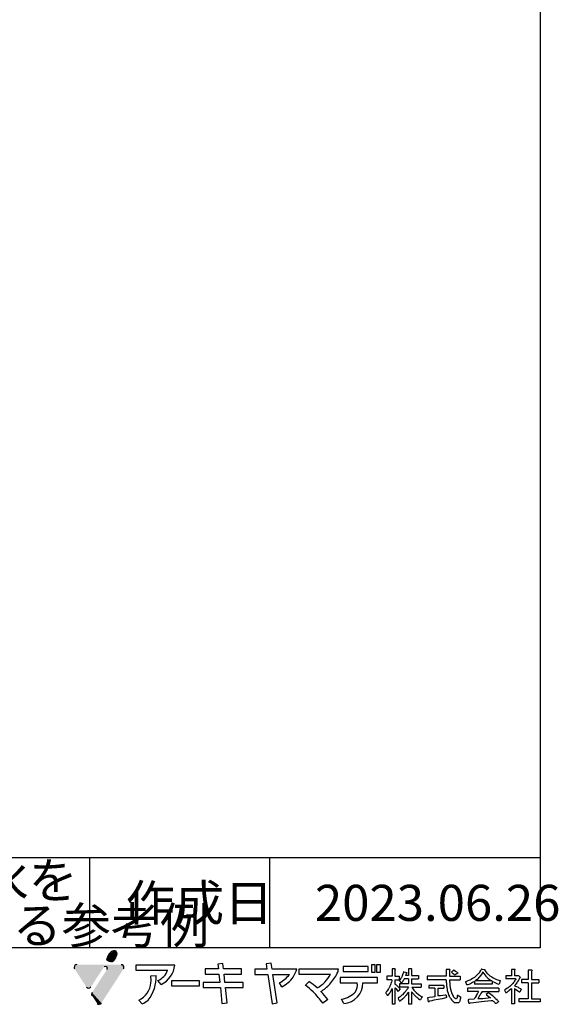
# Model space of a CAD drawing. Extents: x 14 to 286, y 11 to 197.
# Drawn here: x 226 to 286, y 11 to 120 of the extents above; entities that cross this region are included whole.
import ezdxf

# ---------------------------------------------------------------- set-up
doc = ezdxf.new("R2010")
doc.units = 0
doc.header["$MEASUREMENT"] = 0
doc.layers.add('_E-E_', color=7, linetype='CONTINUOUS')
doc.layers.add('_F-F_', color=7, linetype='CONTINUOUS')
doc.styles.get("Standard").update_dxf_attribs({"font": 'txt', "bigfont": 'bigfont.shx'})

msp = doc.modelspace()

# ---------------------------------------------------------------- linework, layer by layer
at = {"layer": '_F-F_', "color": 7, "linetype": 'Continuous'}
for p, q in [((283.5, 197), (283.5, 17)), ((283.5, 27), (188.62, 27)), ((233.5, 17), (233.5, 27)), ((253.5, 17), (253.5, 27)), ((283.5, 17), (13.5, 17)), ((242.95, 15.09), (238.61, 15.09)), ((238.61, 15.09), (238.61, 14.53)), ((238.61, 14.53), (242.15, 14.53)), ((246.3, 14.66), (246.3, 14.09)), ((247.78, 14.66), (246.3, 14.66)), ((248.29, 15.25), (247.73, 15.19)), ((247.73, 15.19), (247.78, 14.66)), ((248.35, 14.66), (248.29, 15.25)), ((250.34, 14.66), (248.35, 14.66)), ((250.33, 14.09), (250.34, 14.66)), ((251.82, 14.62), (251.82, 14.06)), ((253.17, 14.62), (251.82, 14.62)), ((253.64, 15.29), (253.08, 15.23)), ((253.08, 15.23), (253.17, 14.62)), ((253.74, 14.62), (253.64, 15.29)), ((256.48, 14.62), (253.74, 14.62)), ((261.11, 14.64), (256.72, 14.64)), ((256.72, 14.64), (256.72, 14.07)), ((261.62, 14.93), (261.62, 14.36)), ((264.41, 14.93), (261.62, 14.93)), ((261.62, 14.36), (264.41, 14.36)), ((264.41, 14.36), (264.41, 14.93)), ((264.77, 15.13), (264.77, 14.3)), ((265.19, 15.13), (264.77, 15.13)), ((264.77, 14.3), (265.19, 14.3)), ((265.19, 14.3), (265.19, 15.13)), ((265.35, 15.13), (265.35, 14.3)), ((265.77, 15.13), (265.35, 15.13)), ((265.35, 14.3), (265.77, 14.3)), ((265.77, 14.3), (265.77, 15.13)), ((267.38, 14.69), (267.07, 14.69)), ((267.07, 14.69), (267.07, 13.85)), ((267.38, 14.69), (267.44, 14.64)), ((267.4, 14.6), (267.39, 14.56)), ((267.39, 14.56), (267.39, 13.85)), ((267.44, 14.64), (267.4, 14.6)), ((268.32, 14.25), (268.3, 14.16)), ((268.34, 14.29), (268.32, 14.25)), ((268.35, 14.34), (268.34, 14.29)), ((268.38, 14.34), (268.35, 14.34)), ((268.38, 14.34), (268.55, 14.29)), ((268.55, 14.29), (268.7, 14.25)), ((268.7, 14.25), (268.7, 14.2)), ((269.22, 14.69), (268.9, 14.69)), ((268.9, 14.69), (268.9, 13.94)), ((269.22, 14.69), (269.28, 14.64)), ((269.28, 14.64), (269.23, 14.6)), ((269.23, 14.6), (269.23, 13.94)), ((273.49, 14.6), (273.07, 14.6)), ((273.07, 14.6), (273.07, 13.85)), ((273.51, 14.56), (273.45, 14.47)), ((273.45, 14.47), (273.45, 13.85)), ((273.49, 14.6), (273.51, 14.56)), ((273.7, 14.34), (273.65, 14.29)), ((273.65, 14.29), (273.7, 14.25)), ((273.81, 14.42), (273.7, 14.34)), ((273.7, 14.25), (273.78, 14.2)), ((273.85, 14.47), (273.81, 14.42)), ((273.91, 14.51), (273.85, 14.47)), ((273.95, 14.51), (273.91, 14.51)), ((273.95, 14.51), (274.1, 14.42)), ((274.1, 14.42), (274.16, 14.38)), ((274.16, 14.38), (274.23, 14.34)), ((274.23, 14.34), (274.28, 14.29)), ((274.28, 14.29), (274.32, 14.25)), ((274.32, 14.25), (274.36, 14.2)), ((276.8, 14.34), (276.71, 14.2)), ((276.83, 14.38), (276.8, 14.34)), ((276.89, 14.47), (276.83, 14.38)), ((276.91, 14.51), (276.89, 14.47)), ((276.95, 14.56), (276.91, 14.51)), ((276.99, 14.64), (276.95, 14.56)), ((277.06, 14.64), (276.99, 14.64)), ((277.06, 14.64), (277.36, 14.6)), ((277.11, 14.25), (277.09, 14.2)), ((277.14, 14.29), (277.11, 14.25)), ((277.18, 14.29), (277.14, 14.29)), ((277.18, 14.29), (277.2, 14.25)), ((277.2, 14.25), (277.23, 14.2)), ((277.36, 14.6), (277.41, 14.56)), ((277.41, 14.56), (277.36, 14.51)), ((277.36, 14.51), (277.38, 14.47)), ((277.38, 14.47), (277.51, 14.29)), ((277.51, 14.29), (277.59, 14.2)), ((280.72, 14.6), (280.34, 14.6)), ((280.34, 14.6), (280.34, 13.9)), ((280.68, 14.56), (280.67, 14.51)), ((280.67, 14.51), (280.67, 13.94)), ((280.72, 14.6), (280.68, 14.56)), ((282.6, 14.51), (282.17, 14.51)), ((282.17, 14.51), (282.17, 13.5)), ((282.58, 14.42), (282.56, 14.38)), ((282.56, 14.38), (282.56, 13.5)), ((282.62, 14.47), (282.58, 14.42)), ((282.6, 14.51), (282.62, 14.47)), ((240.27, 13.9), (240.87, 13.94)), ((241.43, 12.94), (241.05, 13.39)), ((245.69, 13.33), (242.56, 13.33)), ((242.56, 13.33), (242.56, 12.77)), ((245.69, 12.77), (245.69, 13.33)), ((246.09, 13.15), (246.09, 12.59)), ((247.94, 13.15), (246.09, 13.15)), ((246.3, 14.09), (247.84, 14.09)), ((247.84, 14.09), (247.94, 13.15)), ((248.41, 14.09), (250.33, 14.09)), ((248.5, 13.15), (248.41, 14.09)), ((250.53, 13.15), (248.5, 13.15)), ((250.53, 12.59), (250.53, 13.15)), ((251.82, 14.06), (253.26, 14.06)), ((253.26, 14.06), (253.75, 10.8)), ((254.31, 10.88), (253.83, 14.06)), ((253.83, 14.06), (255.67, 14.06)), ((256.72, 14.07), (260.23, 14.07)), ((257.44, 12.86), (257.85, 13.26)), ((265.44, 13.7), (261.29, 13.7)), ((261.29, 13.7), (261.29, 13.13)), ((261.29, 13.13), (263.2, 13.13)), ((263.81, 13.13), (265.44, 13.13)), ((265.44, 13.13), (265.44, 13.7)), ((267.07, 13.85), (266.49, 13.85)), ((266.49, 13.85), (266.49, 13.46)), ((267.05, 13.46), (266.49, 13.46)), ((266.97, 13.15), (266.94, 13.02)), ((266.99, 13.2), (266.97, 13.15)), ((267.03, 13.33), (266.99, 13.2)), ((267.05, 13.46), (267.03, 13.37)), ((267.03, 13.37), (267.03, 13.33)), ((267.39, 13.85), (267.87, 13.85)), ((267.39, 13.46), (267.39, 12.98)), ((267.39, 13.46), (267.87, 13.46)), ((267.9, 13.41), (267.86, 13.37)), ((267.86, 13.37), (267.99, 13.24)), ((267.87, 13.85), (267.87, 13.46)), ((268.03, 13.59), (267.9, 13.41)), ((267.99, 13.24), (268.02, 13.2)), ((268.02, 13.2), (268.11, 13.11)), ((268.08, 13.68), (268.03, 13.59)), ((268.11, 13.72), (268.08, 13.68)), ((268.18, 13.85), (268.11, 13.72)), ((268.27, 13.28), (268.13, 13.11)), ((268.19, 13.9), (268.18, 13.85)), ((268.23, 13.99), (268.19, 13.9)), ((268.24, 14.03), (268.23, 13.99)), ((268.27, 14.07), (268.24, 14.03)), ((268.28, 14.12), (268.27, 14.07)), ((268.31, 13.37), (268.27, 13.28)), ((268.3, 14.16), (268.28, 14.12)), ((268.34, 13.41), (268.31, 13.37)), ((268.41, 13.55), (268.34, 13.41)), ((268.9, 13.55), (268.41, 13.55)), ((268.58, 13.99), (268.56, 13.94)), ((268.9, 13.94), (268.56, 13.94)), ((268.61, 14.07), (268.58, 13.99)), ((268.63, 14.12), (268.61, 14.07)), ((268.64, 14.16), (268.63, 14.12)), ((268.7, 14.2), (268.64, 14.16)), ((268.9, 13.55), (268.9, 13.02)), ((269.23, 13.94), (270.02, 13.94)), ((269.23, 13.55), (269.23, 13.02)), ((269.23, 13.55), (270.02, 13.55)), ((270.02, 13.94), (270.02, 13.55)), ((273.07, 13.85), (270.98, 13.85)), ((270.98, 13.85), (270.98, 13.46)), ((273.08, 13.46), (270.98, 13.46)), ((273.08, 13.46), (273.08, 13.41)), ((273.08, 13.41), (273.09, 13.37)), ((273.09, 13.37), (273.09, 13.15)), ((273.09, 13.15), (273.11, 13.11)), ((273.45, 13.85), (274.64, 13.85)), ((273.45, 13.46), (273.45, 13.37)), ((273.45, 13.46), (274.64, 13.46)), ((273.45, 13.37), (273.46, 13.33)), ((273.46, 13.33), (273.46, 13.24)), ((273.46, 13.24), (273.47, 13.2)), ((273.47, 13.2), (273.47, 13.11)), ((273.78, 14.2), (273.84, 14.16)), ((273.84, 14.16), (274.06, 13.99)), ((274.09, 13.99), (274.06, 13.99)), ((274.2, 14.07), (274.09, 13.99)), ((274.25, 14.12), (274.2, 14.07)), ((274.36, 14.2), (274.25, 14.12)), ((274.64, 13.85), (274.64, 13.46)), ((275.33, 13.28), (275.22, 13.24)), ((275.22, 13.24), (275.24, 13.2)), ((275.24, 13.2), (275.26, 13.15)), ((275.26, 13.15), (275.27, 13.11)), ((275.47, 13.33), (275.33, 13.28)), ((275.69, 13.41), (275.47, 13.33)), ((275.86, 13.5), (275.69, 13.41)), ((276.01, 13.15), (275.78, 13.02)), ((276.01, 13.59), (275.86, 13.5)), ((276.21, 13.72), (276.01, 13.59)), ((276.21, 13.28), (276.01, 13.15)), ((276.32, 13.81), (276.21, 13.72)), ((276.24, 13.28), (276.21, 13.28)), ((276.24, 13.28), (276.24, 12.98)), ((276.5, 13.5), (276.28, 13.33)), ((278.14, 13.33), (276.28, 13.33)), ((276.37, 13.85), (276.32, 13.81)), ((276.42, 13.9), (276.37, 13.85)), ((276.6, 14.07), (276.42, 13.9)), ((276.76, 13.77), (276.5, 13.5)), ((276.66, 14.16), (276.6, 14.07)), ((276.71, 14.2), (276.66, 14.16)), ((276.79, 13.81), (276.76, 13.77)), ((276.84, 13.85), (276.79, 13.81)), ((277.04, 14.12), (276.84, 13.85)), ((277.06, 14.16), (277.04, 14.12)), ((277.09, 14.2), (277.06, 14.16)), ((277.23, 14.2), (277.25, 14.16)), ((277.25, 14.16), (277.49, 13.85)), ((277.49, 13.85), (277.7, 13.63)), ((277.59, 14.2), (277.63, 14.16)), ((277.63, 14.16), (277.67, 14.12)), ((277.67, 14.12), (277.73, 14.07)), ((277.7, 13.63), (277.87, 13.5)), ((277.73, 14.07), (277.77, 14.03)), ((277.77, 14.03), (277.94, 13.9)), ((277.87, 13.5), (278.07, 13.37)), ((277.94, 13.9), (278.13, 13.77)), ((278.07, 13.37), (278.14, 13.33)), ((278.13, 13.77), (278.29, 13.68)), ((278.23, 13.28), (278.17, 13.28)), ((278.17, 13.28), (278.17, 12.98)), ((278.23, 13.28), (278.39, 13.2)), ((278.29, 13.68), (278.46, 13.59)), ((278.39, 13.2), (278.56, 13.11)), ((278.46, 13.59), (278.68, 13.5)), ((278.68, 13.5), (278.8, 13.46)), ((278.8, 13.46), (278.94, 13.41)), ((278.94, 13.41), (279.1, 13.37)), ((279.03, 13.2), (278.99, 13.11)), ((279.04, 13.24), (279.03, 13.2)), ((279.09, 13.33), (279.04, 13.24)), ((279.1, 13.37), (279.09, 13.33)), ((280.34, 13.9), (279.7, 13.9)), ((279.7, 13.9), (279.7, 13.55)), ((280.82, 13.55), (279.7, 13.55)), ((280.55, 13.15), (280.48, 13.06)), ((280.59, 13.2), (280.55, 13.15)), ((280.66, 13.28), (280.59, 13.2)), ((280.68, 13.33), (280.66, 13.28)), ((280.67, 13.94), (280.69, 13.9)), ((280.75, 13.41), (280.68, 13.33)), ((281.06, 13.9), (280.69, 13.9)), ((280.77, 13.46), (280.75, 13.41)), ((280.8, 13.5), (280.77, 13.46)), ((280.82, 13.55), (280.8, 13.5)), ((280.93, 13.15), (280.91, 13.11)), ((281.03, 13.28), (280.93, 13.15)), ((281.05, 13.33), (281.03, 13.28)), ((281.09, 13.37), (281.05, 13.33)), ((281.09, 13.94), (281.06, 13.9)), ((281.12, 13.94), (281.09, 13.94)), ((281.13, 13.46), (281.09, 13.37)), ((281.12, 13.94), (281.34, 13.72)), ((281.16, 13.5), (281.13, 13.46)), ((281.23, 13.63), (281.16, 13.5)), ((281.29, 13.68), (281.23, 13.63)), ((281.34, 13.72), (281.29, 13.68)), ((282.17, 13.5), (281.44, 13.5)), ((281.44, 13.5), (281.44, 13.11)), ((282.56, 13.5), (283.35, 13.5)), ((283.35, 13.5), (283.35, 13.11)), ((242.56, 12.77), (245.69, 12.77)), ((246.09, 12.59), (248, 12.59)), ((248, 12.59), (248.18, 10.81)), ((248.56, 12.59), (250.53, 12.59)), ((248.74, 10.89), (248.56, 12.59)), ((254.82, 12.68), (254.55, 13.11)), ((266.41, 12.1), (266.37, 12.05)), ((266.37, 12.05), (266.37, 12.01)), ((266.44, 12.14), (266.41, 12.1)), ((266.49, 12.19), (266.44, 12.14)), ((266.62, 12.36), (266.49, 12.19)), ((266.64, 12.4), (266.62, 12.36)), ((266.67, 12.45), (266.64, 12.4)), ((266.72, 12.54), (266.67, 12.45)), ((266.75, 12.58), (266.72, 12.54)), ((266.82, 12.71), (266.75, 12.58)), ((266.84, 12.05), (266.77, 11.97)), ((266.83, 12.76), (266.82, 12.71)), ((266.87, 12.84), (266.83, 12.76)), ((266.88, 12.14), (266.84, 12.05)), ((266.88, 12.89), (266.87, 12.84)), ((266.9, 12.93), (266.88, 12.89)), ((266.92, 12.19), (266.88, 12.14)), ((266.92, 12.98), (266.9, 12.93)), ((266.94, 13.02), (266.92, 12.98)), ((266.98, 12.32), (266.92, 12.19)), ((266.99, 12.36), (266.98, 12.32)), ((267.04, 12.45), (266.99, 12.36)), ((267.07, 12.45), (267.04, 12.45)), ((267.07, 12.45), (267.07, 10.74)), ((267.39, 12.98), (267.52, 12.89)), ((267.44, 12.54), (267.39, 12.54)), ((267.39, 12.54), (267.39, 10.74)), ((267.44, 12.54), (267.49, 12.49)), ((267.49, 12.49), (267.62, 12.32)), ((267.52, 12.89), (267.68, 12.76)), ((267.62, 12.32), (267.64, 12.27)), ((267.64, 12.27), (267.67, 12.23)), ((267.67, 12.23), (267.69, 12.19)), ((267.68, 12.76), (267.9, 12.54)), ((267.69, 12.19), (267.73, 12.14)), ((267.76, 12.19), (267.73, 12.14)), ((267.8, 12.23), (267.76, 12.19)), ((267.97, 12.45), (267.8, 12.23)), ((268.9, 13.02), (267.89, 13.02)), ((267.89, 13.02), (267.89, 12.62)), ((268.88, 12.62), (267.89, 12.62)), ((267.9, 12.54), (267.97, 12.45)), ((268.13, 13.11), (268.11, 13.11)), ((268.51, 12.1), (268.42, 12.01)), ((268.61, 12.23), (268.51, 12.1)), ((268.65, 12.27), (268.61, 12.23)), ((268.68, 12.32), (268.65, 12.27)), ((268.7, 12.36), (268.68, 12.32)), ((268.8, 12.49), (268.7, 12.36)), ((268.83, 12.54), (268.8, 12.49)), ((268.86, 12.58), (268.83, 12.54)), ((268.85, 12.05), (268.83, 12.01)), ((268.88, 12.1), (268.85, 12.05)), ((268.88, 12.62), (268.86, 12.58)), ((268.9, 12.1), (268.88, 12.1)), ((268.9, 12.1), (268.9, 10.74)), ((269.23, 13.02), (270.31, 13.02)), ((269.28, 12.1), (269.23, 12.1)), ((269.23, 12.1), (269.23, 10.74)), ((269.26, 12.62), (269.29, 12.58)), ((269.26, 12.62), (270.31, 12.62)), ((269.28, 12.1), (269.37, 11.97)), ((269.29, 12.58), (269.48, 12.32)), ((269.48, 12.32), (269.53, 12.27)), ((269.53, 12.27), (269.56, 12.23)), ((269.56, 12.23), (269.65, 12.14)), ((269.65, 12.14), (269.7, 12.1)), ((269.7, 12.1), (269.75, 12.05)), ((269.75, 12.05), (270.02, 11.83)), ((270.31, 13.02), (270.31, 12.62)), ((272.83, 12.84), (271.15, 12.84)), ((271.15, 12.84), (271.15, 12.54)), ((271.83, 12.54), (271.15, 12.54)), ((271.83, 12.54), (271.83, 11.57)), ((272.16, 12.54), (272.16, 12.52)), ((272.16, 12.52), (272.16, 11.66)), ((272.16, 12.52), (272.83, 12.52)), ((272.83, 12.84), (272.83, 12.52)), ((273.11, 13.11), (273.11, 12.98)), ((273.11, 12.98), (273.12, 12.93)), ((273.12, 12.93), (273.12, 12.84)), ((273.12, 12.84), (273.13, 12.8)), ((273.13, 12.8), (273.13, 12.76)), ((273.13, 12.76), (273.14, 12.71)), ((273.14, 12.71), (273.14, 12.67)), ((273.14, 12.67), (273.15, 12.62)), ((273.15, 12.62), (273.15, 12.58)), ((273.15, 12.58), (273.17, 12.49)), ((273.17, 12.49), (273.17, 12.45)), ((273.17, 12.45), (273.2, 12.32)), ((273.2, 12.32), (273.2, 12.27)), ((273.2, 12.27), (273.26, 12.05)), ((273.26, 12.05), (273.28, 12.01)), ((273.47, 13.11), (273.48, 13.06)), ((273.48, 13.06), (273.48, 13.02)), ((273.48, 13.02), (273.49, 12.98)), ((273.49, 12.98), (273.49, 12.89)), ((273.49, 12.89), (273.5, 12.84)), ((273.5, 12.84), (273.5, 12.8)), ((273.5, 12.8), (273.52, 12.71)), ((273.52, 12.71), (273.52, 12.67)), ((273.52, 12.67), (273.53, 12.62)), ((273.53, 12.62), (273.53, 12.58)), ((273.53, 12.58), (273.57, 12.45)), ((273.57, 12.45), (273.57, 12.4)), ((273.57, 12.4), (273.63, 12.14)), ((273.63, 12.14), (273.65, 12.1)), ((273.65, 12.1), (273.68, 12.01)), ((275.27, 13.11), (275.29, 13.06)), ((275.29, 13.06), (275.3, 13.02)), ((275.3, 13.02), (275.32, 12.98)), ((275.32, 12.98), (275.33, 12.93)), ((275.33, 12.93), (275.36, 12.89)), ((275.48, 12.89), (275.36, 12.89)), ((278.93, 12.54), (275.43, 12.54)), ((275.43, 12.54), (275.43, 12.14)), ((276.66, 12.14), (275.43, 12.14)), ((275.59, 12.93), (275.48, 12.89)), ((275.78, 13.02), (275.59, 12.93)), ((278.17, 12.98), (276.24, 12.98)), ((276.63, 12.1), (276.54, 11.92)), ((276.66, 12.14), (276.63, 12.1)), ((277.01, 12.05), (276.98, 12.01)), ((277.06, 12.14), (277.01, 12.05)), ((277.06, 12.14), (278.93, 12.14)), ((278.56, 13.11), (278.78, 13.02)), ((278.78, 13.02), (278.91, 12.98)), ((278.93, 12.98), (278.91, 12.98)), ((278.98, 13.06), (278.93, 12.98)), ((278.93, 12.54), (278.93, 12.14)), ((278.99, 13.11), (278.98, 13.06)), ((279.63, 12.36), (279.56, 12.32)), ((279.56, 12.32), (279.6, 12.23)), ((279.6, 12.23), (279.61, 12.19)), ((279.61, 12.19), (279.7, 12.01)), ((279.7, 12.4), (279.63, 12.36)), ((279.9, 12.54), (279.7, 12.4)), ((279.8, 12.05), (279.72, 12.01)), ((279.93, 12.14), (279.8, 12.05)), ((279.95, 12.58), (279.9, 12.54)), ((279.99, 12.19), (279.93, 12.14)), ((280.02, 12.62), (279.95, 12.58)), ((280.05, 12.23), (279.99, 12.19)), ((280.13, 12.71), (280.02, 12.62)), ((280.27, 12.4), (280.05, 12.23)), ((280.17, 12.76), (280.13, 12.71)), ((280.23, 12.8), (280.17, 12.76)), ((280.4, 12.98), (280.23, 12.8)), ((280.32, 12.45), (280.27, 12.4)), ((280.34, 12.45), (280.32, 12.45)), ((280.34, 12.45), (280.34, 10.78)), ((280.44, 13.02), (280.4, 12.98)), ((280.48, 13.06), (280.44, 13.02)), ((280.7, 12.84), (280.67, 12.8)), ((280.67, 12.8), (280.76, 12.76)), ((280.69, 12.45), (280.67, 12.45)), ((280.67, 12.45), (280.67, 10.78)), ((280.69, 12.45), (280.77, 12.4)), ((280.75, 12.89), (280.7, 12.84)), ((280.91, 13.11), (280.75, 12.89)), ((280.76, 12.76), (280.88, 12.71)), ((280.77, 12.4), (281.03, 12.23)), ((280.88, 12.71), (281.07, 12.62)), ((281.03, 12.23), (281.14, 12.14)), ((281.07, 12.62), (281.16, 12.58)), ((281.14, 12.14), (281.21, 12.1)), ((281.16, 12.58), (281.32, 12.49)), ((281.25, 12.1), (281.21, 12.1)), ((281.4, 12.4), (281.25, 12.1)), ((281.32, 12.49), (281.38, 12.45)), ((281.38, 12.45), (281.4, 12.4)), ((282.17, 13.11), (281.44, 13.11)), ((282.17, 13.11), (282.17, 11.35)), ((282.56, 13.11), (282.56, 11.35)), ((282.56, 13.11), (283.35, 13.11)), ((239.31, 10.78), (238.93, 11.18)), ((259.92, 11.28), (259.38, 10.86)), ((261.7, 10.82), (261.47, 11.32)), ((266.37, 12.01), (266.39, 11.97)), ((266.39, 11.97), (266.42, 11.92)), ((266.42, 11.92), (266.44, 11.88)), ((266.44, 11.88), (266.48, 11.83)), ((266.48, 11.83), (266.5, 11.79)), ((266.5, 11.79), (266.53, 11.75)), ((266.53, 11.75), (266.55, 11.7)), ((266.58, 11.7), (266.55, 11.7)), ((266.61, 11.75), (266.58, 11.7)), ((266.65, 11.79), (266.61, 11.75)), ((266.75, 11.92), (266.65, 11.79)), ((266.77, 11.97), (266.75, 11.92)), ((267.89, 11.53), (267.73, 11.4)), ((267.73, 11.4), (267.79, 11.26)), ((267.79, 11.26), (267.83, 11.22)), ((267.83, 11.22), (267.89, 11.09)), ((267.96, 11.57), (267.89, 11.53)), ((267.93, 11.09), (267.89, 11.09)), ((267.99, 11.13), (267.93, 11.09)), ((268.01, 11.61), (267.96, 11.57)), ((268.27, 11.35), (267.99, 11.13)), ((268.06, 11.66), (268.01, 11.61)), ((268.11, 11.7), (268.06, 11.66)), ((268.16, 11.75), (268.11, 11.7)), ((268.21, 11.79), (268.16, 11.75)), ((268.39, 11.97), (268.21, 11.79)), ((268.53, 11.61), (268.27, 11.35)), ((268.42, 12.01), (268.39, 11.97)), ((268.56, 11.66), (268.53, 11.61)), ((268.61, 11.7), (268.56, 11.66)), ((268.77, 11.92), (268.61, 11.7)), ((268.79, 11.97), (268.77, 11.92)), ((268.83, 12.01), (268.79, 11.97)), ((269.37, 11.97), (269.42, 11.92)), ((269.42, 11.92), (269.45, 11.88)), ((269.45, 11.88), (269.49, 11.83)), ((269.49, 11.83), (269.53, 11.79)), ((269.53, 11.79), (269.7, 11.61)), ((269.7, 11.61), (269.76, 11.57)), ((269.76, 11.57), (269.8, 11.53)), ((269.8, 11.53), (269.91, 11.44)), ((269.91, 11.44), (269.96, 11.4)), ((269.96, 11.4), (270.01, 11.35)), ((270.01, 11.35), (270.08, 11.31)), ((270.02, 11.83), (270.35, 11.61)), ((270.08, 11.31), (270.19, 11.22)), ((270.24, 11.22), (270.19, 11.22)), ((270.35, 11.44), (270.24, 11.22)), ((270.35, 11.61), (270.43, 11.57)), ((270.38, 11.48), (270.35, 11.44)), ((270.43, 11.57), (270.38, 11.48)), ((271.2, 11.48), (271, 11.44)), ((271, 11.44), (271.04, 11.26)), ((271.04, 11.26), (271.04, 11.22)), ((271.04, 11.22), (271.09, 11.04)), ((271.09, 11.04), (271.12, 11)), ((271.15, 11), (271.12, 11)), ((271.17, 11.04), (271.15, 11)), ((271.23, 11.09), (271.17, 11.04)), ((271.57, 11.53), (271.2, 11.48)), ((271.48, 11.13), (271.23, 11.09)), ((271.72, 11.18), (271.48, 11.13)), ((271.83, 11.57), (271.57, 11.53)), ((272.18, 11.26), (271.72, 11.18)), ((272.45, 11.66), (272.16, 11.66)), ((272.62, 11.35), (272.18, 11.26)), ((272.71, 11.7), (272.45, 11.66)), ((273.04, 11.44), (272.62, 11.35)), ((272.95, 11.75), (272.71, 11.7)), ((273.07, 11.75), (272.95, 11.75)), ((273.12, 11.48), (273.04, 11.44)), ((273.07, 11.75), (273.08, 11.7)), ((273.08, 11.7), (273.08, 11.66)), ((273.08, 11.66), (273.11, 11.57)), ((273.11, 11.57), (273.11, 11.53)), ((273.11, 11.53), (273.12, 11.48)), ((273.28, 12.01), (273.31, 11.88)), ((273.31, 11.88), (273.34, 11.83)), ((273.34, 11.83), (273.35, 11.79)), ((273.35, 11.79), (273.41, 11.66)), ((273.41, 11.66), (273.42, 11.61)), ((273.42, 11.61), (273.45, 11.57)), ((273.45, 11.57), (273.48, 11.53)), ((273.48, 11.53), (273.52, 11.44)), ((273.52, 11.44), (273.56, 11.4)), ((273.56, 11.4), (273.58, 11.35)), ((273.58, 11.35), (273.71, 11.18)), ((273.68, 12.01), (273.7, 11.97)), ((273.7, 11.97), (273.71, 11.92)), ((273.71, 11.92), (273.84, 11.66)), ((273.71, 11.18), (273.8, 11.09)), ((273.8, 11.09), (273.85, 11.04)), ((273.84, 11.66), (273.87, 11.61)), ((273.85, 11.04), (273.98, 10.96)), ((273.87, 11.61), (273.9, 11.57)), ((273.9, 11.57), (273.93, 11.53)), ((273.93, 11.53), (273.97, 11.48)), ((273.97, 11.48), (274.01, 11.44)), ((273.98, 10.96), (274.09, 10.91)), ((274.01, 11.44), (274.06, 11.4)), ((274.06, 11.4), (274.14, 11.35)), ((274.24, 11.35), (274.14, 11.35)), ((274.27, 11.4), (274.24, 11.35)), ((274.29, 11.44), (274.27, 11.4)), ((274.3, 11.53), (274.29, 11.48)), ((274.29, 11.48), (274.29, 11.44)), ((274.31, 11.61), (274.3, 11.57)), ((274.3, 11.57), (274.3, 11.53)), ((274.39, 11.7), (274.31, 11.7)), ((274.31, 11.7), (274.31, 11.61)), ((274.39, 11.7), (274.48, 11.66)), ((274.52, 10.96), (274.47, 10.91)), ((274.48, 11.66), (274.68, 11.57)), ((274.55, 11), (274.52, 10.96)), ((274.6, 11.09), (274.55, 11)), ((274.61, 11.13), (274.6, 11.09)), ((274.63, 11.26), (274.61, 11.18)), ((274.61, 11.18), (274.61, 11.13)), ((274.65, 11.4), (274.63, 11.31)), ((274.63, 11.31), (274.63, 11.26)), ((274.68, 11.53), (274.65, 11.44)), ((274.65, 11.44), (274.65, 11.4)), ((274.68, 11.57), (274.68, 11.53)), ((275.58, 11.26), (275.5, 11.22)), ((275.5, 11.22), (275.51, 11.18)), ((275.51, 11.18), (275.53, 11.13)), ((275.53, 11.13), (275.6, 10.87)), ((276.2, 11.31), (275.58, 11.26)), ((277.29, 11.04), (276.1, 10.91)), ((276.27, 11.44), (276.2, 11.31)), ((276.3, 11.48), (276.27, 11.44)), ((276.39, 11.66), (276.3, 11.48)), ((276.42, 11.7), (276.39, 11.66)), ((276.51, 11.88), (276.42, 11.7)), ((276.54, 11.92), (276.51, 11.88)), ((276.62, 11.4), (276.59, 11.35)), ((277.14, 11.35), (276.59, 11.35)), ((276.66, 11.48), (276.62, 11.4)), ((276.69, 11.53), (276.66, 11.48)), ((276.72, 11.57), (276.69, 11.53)), ((276.75, 11.61), (276.72, 11.57)), ((276.79, 11.7), (276.75, 11.61)), ((276.83, 11.75), (276.79, 11.7)), ((276.85, 11.79), (276.83, 11.75)), ((276.88, 11.83), (276.85, 11.79)), ((276.93, 11.92), (276.88, 11.83)), ((276.96, 11.97), (276.93, 11.92)), ((276.98, 12.01), (276.96, 11.97)), ((277.74, 11.4), (277.14, 11.35)), ((277.69, 11.09), (277.29, 11.04)), ((277.77, 12.01), (277.51, 11.83)), ((277.51, 11.83), (277.55, 11.79)), ((277.55, 11.79), (277.88, 11.53)), ((278.09, 11.13), (277.69, 11.09)), ((277.98, 11.44), (277.74, 11.4)), ((277.81, 12.01), (277.77, 12.01)), ((277.81, 12.01), (277.92, 11.92)), ((277.88, 11.53), (277.92, 11.48)), ((277.92, 11.92), (277.99, 11.88)), ((277.92, 11.48), (277.98, 11.44)), ((277.99, 11.88), (278.21, 11.7)), ((278.26, 11.13), (278.09, 11.13)), ((278.21, 11.7), (278.25, 11.66)), ((278.25, 11.66), (278.36, 11.57)), ((278.26, 11.13), (278.31, 11.09)), ((278.31, 11.09), (278.36, 11.04)), ((278.36, 11.57), (278.41, 11.53)), ((278.36, 11.04), (278.4, 11)), ((278.4, 11), (278.44, 10.96)), ((278.41, 11.53), (278.46, 11.48)), ((278.44, 10.96), (278.47, 10.91)), ((278.46, 11.48), (278.55, 11.4)), ((278.55, 11.4), (278.6, 11.35)), ((278.6, 11.35), (278.74, 11.22)), ((278.82, 10.96), (278.69, 10.87)), ((278.74, 11.22), (278.77, 11.18)), ((278.77, 11.18), (278.81, 11.13)), ((278.81, 11.13), (278.88, 11.04)), ((278.9, 11), (278.82, 10.96)), ((278.88, 11.04), (278.9, 11)), ((279.72, 12.01), (279.7, 12.01)), ((281.16, 11.35), (281.16, 11)), ((282.17, 11.35), (281.16, 11.35)), ((283.5, 11), (281.16, 11)), ((282.56, 11.35), (283.5, 11.35)), ((283.5, 11.35), (283.5, 11)), ((248.18, 10.81), (248.74, 10.89)), ((253.75, 10.8), (254.31, 10.88)), ((267.39, 10.74), (267.07, 10.74)), ((269.23, 10.74), (268.9, 10.74)), ((274.47, 10.91), (274.09, 10.91)), ((275.6, 10.87), (275.63, 10.82)), ((275.67, 10.82), (275.63, 10.82)), ((275.74, 10.87), (275.67, 10.82)), ((276.1, 10.91), (275.74, 10.87)), ((278.47, 10.91), (278.52, 10.87)), ((278.52, 10.87), (278.55, 10.82)), ((278.62, 10.82), (278.55, 10.82)), ((278.69, 10.87), (278.62, 10.82)), ((280.67, 10.78), (280.34, 10.78))]:
    msp.add_line(p, q, dxfattribs=at)
at = {"layer": '_F-F_', "color": 1, "linetype": 'Continuous'}
for centre, radius, start, end in [((236.36, 15.77), 0.921, 100.873, 146.1127), ((236.24, 16.37), 0.306, 53.8564, 99.0961), ((236.05, 16.3), 0.486, 6.2153, 40.3384), ((237.18, 15.31), 1.85, 148.3296, 168.9007), ((236, 16.62), 1.15, 235.982, 270.105), ((235.64, 16.15), 0.774, 298.3751, 328.0027), ((234.72, 16.71), 1.85, 328.4063, 348.9774), ((232.07, 14.83), 0.31, 90.4588, 179.6333), ((232.07, 14.83), 0.314, 180.9706, 208.3417), ((235.19, 14.45), 0.469, 66.5707, 102.9318), ((235.21, 14.72), 0.239, 1.0418, 44.0736), ((235.23, 14.71), 0.217, 328.1385, 2.2615), ((236.98, 14.82), 0.312, 0.8604, 90.0349), ((237.03, 14.81), 0.26, 324.3608, 2.953), ((233.36, 12.84), 0.31, 224.2782, 269.5179), ((233.36, 12.84), 0.311, 270.5519, 326.6968), ((233.99, 11.86), 0.293, 143.8809, 180.242), ((234, 11.86), 0.309, 180.0229, 214.1459), ((234.53, 11.04), 0.311, 226.6065, 269.6384), ((234.53, 11.04), 0.308, 270.1136, 328.4104)]:
    msp.add_arc(centre, radius, start, end, dxfattribs=at)
at = {"layer": '_F-F_', "color": 7, "linetype": 'Continuous'}
for centre, radius, start, end in [((240.4, 15.11), 1.84, 290.5141, 341.4584), ((240.32, 15.33), 2.63, 294.8858, 354.6975), ((253.24, 15.57), 3.37, 327.6375, 343.6542), ((259.61, 14.8), 1.51, 335.5011, 353.7968), ((237.94, 13.32), 2.36, 294.9583, 355.3966), ((236.75, 13.76), 4.13, 321.7022, 2.5181), ((236.42, 13.43), 3.88, 355.5913, 7.0409), ((253.31, 15.71), 2.88, 295.5654, 324.9409), ((253.41, 15.62), 3.26, 295.6413, 325.2689), ((251.93, 4.81), 10.31, 48.7006, 55.0281), ((257.08, 15.66), 3.52, 298.0803, 333.1921), ((255.56, 17.05), 6.14, 318.372, 332.1066), ((261.54, 13.09), 2.28, 274.0982, 1.0379), ((261.64, 12.91), 1.58, 330.5144, 7.9511), ((251.63, 5.2), 9.61, 45.9854, 52.8589), ((248.44, 2.55), 13.74, 37.1939, 44.0673), ((255.5, 17.56), 6.54, 304.1408, 315.327), ((251.78, 5.06), 10.24, 37.3516, 43.8017), ((261.14, 13.8), 2.5, 277.4374, 318.2533), ((238.33, 13.08), 2.5, 293.1667, 311.4624)]:
    msp.add_arc(centre, radius, start, end, dxfattribs=at)
at = {"layer": '_F-F_', "color": 70, "linetype": 'Continuous'}
for points in [[(236.19, 16.67), (235.6, 16.28), (236.42, 16.62), (236.53, 16.35)], [(235.6, 16.28), (235.36, 15.66), (236.53, 16.35), (236.29, 15.74)], [(235.36, 15.66), (236, 15.47), (236.29, 15.74)]]:
    msp.add_solid(points, dxfattribs=at)
at = {"layer": '_F-F_', "color": 5, "linetype": 'Continuous'}
for points in [[(236.98, 15.14), (231.76, 14.83), (235.24, 14.94)], [(236.98, 15.14), (232.07, 15.13), (231.76, 14.83)], [(231.76, 14.83), (235.09, 14.91), (235.24, 14.94)], [(231.76, 14.83), (233.62, 12.67), (235.09, 14.91)], [(231.76, 14.83), (233.36, 12.53), (233.62, 12.67)], [(231.76, 14.83), (233.14, 12.62), (233.36, 12.53)], [(231.76, 14.83), (231.8, 14.68), (233.14, 12.62)], [(236.98, 15.14), (235.41, 14.6), (233.75, 12.03)], [(233.75, 12.03), (237.29, 14.83), (236.98, 15.14)], [(233.75, 12.03), (237.24, 14.66), (237.29, 14.83)], [(233.75, 12.03), (234.79, 10.88), (237.24, 14.66)], [(236.98, 15.14), (235.24, 14.94), (235.38, 14.88)], [(236.98, 15.14), (235.38, 14.88), (235.44, 14.81)], [(236.98, 15.14), (235.45, 14.65), (235.41, 14.6)], [(236.98, 15.14), (235.44, 14.81), (235.45, 14.65)], [(233.75, 12.03), (233.69, 11.86), (233.75, 11.68)], [(233.75, 12.03), (234.53, 10.73), (234.79, 10.88)], [(233.75, 12.03), (234.32, 10.82), (234.53, 10.73)], [(233.75, 12.03), (233.75, 11.68), (234.32, 10.82)]]:
    msp.add_solid(points, dxfattribs=at)

# ---------------------------------------------------------------- texts
at = {"layer": '_E-E_', "color": 7}
for s, p in [('既存ｱｽﾌｧﾙﾄ防水を', (188.5, 22.5)), ('作成日', (237.5, 20)), ('2023.06.26', (258.5, 20)), ('(ｷｬﾝﾄ有り)納める参考例', (188.5, 17.5))]:
    msp.add_text(s, height=4, dxfattribs=at).set_placement(p)

doc.saveas('drawing.dxf')
